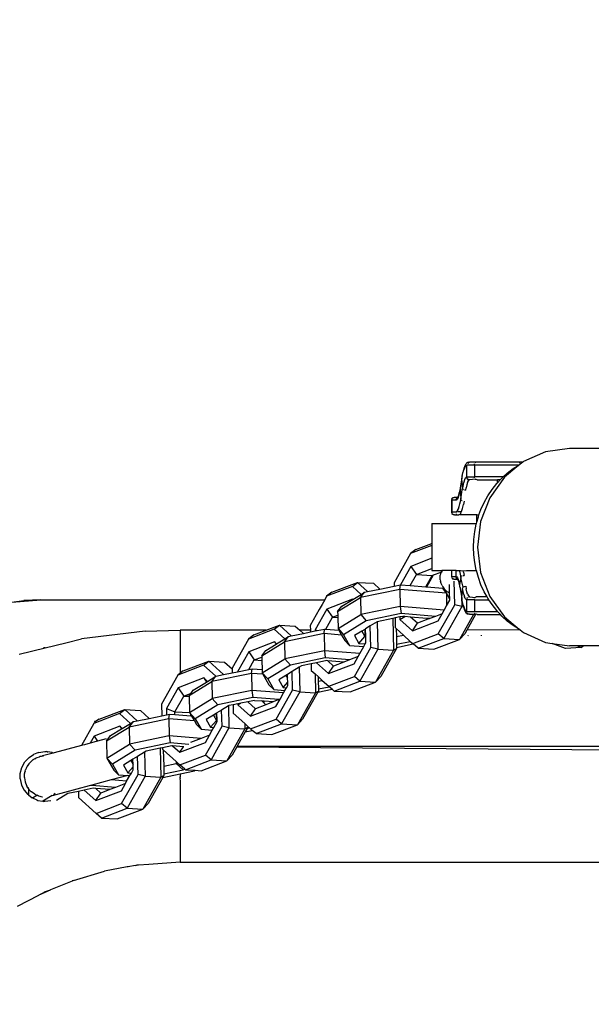
# Model space of a CAD drawing. Units: millimetres. Extents: x -432 to 1152, y 130 to 626.
# Drawn here: x 446 to 455, y 269 to 286 of the extents above; entities that cross this region are included whole.
import ezdxf

# ---------------------------------------------------------------- set-up
doc = ezdxf.new("R2010")
doc.units = ezdxf.units.MM
doc.header["$PDSIZE"] = -1
doc.layers.add('VP-DIM', color=7, linetype='Continuous')
doc.layers.add('VP-EQ', color=7, linetype='Continuous', true_color=0x8a3492)
doc.dimstyles.new('Strefa', dxfattribs={"dimtxt": 14, "dimasz": 20, "dimexe": 20, "dimexo": 50, "dimgap": 20, "dimtad": 0, "dimdec": 0, "dimzin": 0, "dimdsep": 46, "dimtxsty": 'Standard', "dimcen": 0.09, "dimadec": 0, "dimazin": 0, "dimtfac": 1, "dimtdec": 4, "dimtofl": 0, "dimtmove": 0, "dimatfit": 3, "dimfxl": 70, "dimfxlon": 1, "dimtolj": 1, "dimtzin": 0, "dimarcsym": 0})

# ---------------------------------------------------------------- blocks, each defined once
blk = doc.blocks.new('*D182')
at = {"layer": 'Defpoints', "color": 0}
for p in [(859.611, 524.629), (119.611, 253.336), (859.611, 253.336)]:
    blk.add_point(p, dxfattribs=at)
at = {"layer": 'VP-DIM', "color": 0, "lineweight": -2}
for p, q in [((119.611, 454.629), (119.611, 544.629)), ((859.611, 454.629), (859.611, 544.629)), ((139.611, 524.629), (452.111, 524.629)), ((839.611, 524.629), (527.111, 524.629))]:
    blk.add_line(p, q, dxfattribs=at)
at = {"layer": 'VP-DIM', "color": 0}
for points in [[(139.611, 527.962), (139.611, 521.295), (119.611, 524.629)], [(839.611, 521.295), (839.611, 527.962), (859.611, 524.629)]]:
    blk.add_solid(points, dxfattribs=at)
at = {"layer": 'VP-DIM', "color": 0, "insert": (489.611, 524.629), "char_height": 14, "attachment_point": 5}
blk.add_mtext('\\A1;740', dxfattribs=at)
blk = doc.blocks.new('RC0520_')
at = {"color": 0}
for p, q in [((454.497, 278.156), (454.118, 277.988)), ((454.904, 278.214), (454.497, 278.156)), ((472.936, 278.214), (454.904, 278.214)), ((453.112, 277.901), (453.106, 277.885)), ((453.123, 277.906), (453.109, 277.878)), ((453.115, 277.909), (453.112, 277.901)), ((453.115, 277.909), (453.12, 277.923)), ((453.12, 277.923), (453.126, 277.934)), ((453.136, 277.923), (453.123, 277.906)), ((453.126, 277.934), (453.132, 277.944)), ((453.134, 277.947), (453.132, 277.944)), ((453.134, 277.947), (453.14, 277.955)), ((453.136, 277.923), (453.15, 277.929)), ((453.143, 277.958), (453.14, 277.955)), ((453.146, 277.96), (453.143, 277.958)), ((453.149, 277.963), (453.146, 277.96)), ((453.152, 277.966), (453.149, 277.963)), ((453.15, 277.729), (453.15, 277.929)), ((453.28, 277.929), (453.15, 277.929)), ((453.155, 277.968), (453.152, 277.966)), ((453.162, 277.971), (453.155, 277.968)), ((453.157, 277.961), (453.159, 277.965)), ((453.164, 277.97), (453.159, 277.965)), ((453.17, 277.975), (453.162, 277.971)), ((453.18, 277.977), (453.17, 277.975)), ((453.175, 277.959), (453.184, 277.97)), ((453.18, 277.977), (453.186, 277.977)), ((453.188, 277.974), (453.18, 277.977)), ((453.186, 277.977), (453.194, 277.977)), ((453.194, 277.977), (453.188, 277.974)), ((453.2, 277.979), (453.194, 277.977)), ((454.05, 277.979), (453.2, 277.979)), ((453.28, 277.929), (453.281, 277.948)), ((453.28, 277.929), (453.28, 277.729)), ((454.038, 277.929), (453.28, 277.929)), ((453.293, 277.97), (453.291, 277.967)), ((453.293, 277.97), (453.3, 277.974)), ((454.038, 277.929), (453.792, 277.72)), ((453.944, 277.868), (454.038, 277.929)), ((454.038, 277.929), (454.05, 277.936)), ((454.05, 277.979), (454.053, 277.977)), ((454.106, 277.979), (454.05, 277.979)), ((454.05, 277.936), (454.062, 277.943)), ((454.054, 277.97), (454.054, 277.974)), ((454.055, 277.961), (454.055, 277.965)), ((454.106, 277.979), (454.062, 277.943)), ((454.118, 277.988), (454.106, 277.979)), ((453.072, 277.729), (453.068, 277.718)), ((453.072, 277.729), (453.073, 277.751)), ((453.073, 277.751), (453.077, 277.756)), ((453.077, 277.756), (453.078, 277.778)), ((453.078, 277.778), (453.084, 277.789)), ((453.089, 277.827), (453.084, 277.803)), ((453.084, 277.803), (453.093, 277.825)), ((453.084, 277.789), (453.084, 277.803)), ((453.096, 277.839), (453.089, 277.827)), ((453.093, 277.825), (453.096, 277.839)), ((453.1, 277.868), (453.095, 277.848)), ((453.095, 277.848), (453.096, 277.839)), ((453.109, 277.878), (453.096, 277.839)), ((453.106, 277.885), (453.1, 277.868)), ((453.139, 277.724), (453.15, 277.729)), ((453.15, 277.729), (453.28, 277.729)), ((453.15, 277.729), (453.152, 277.709)), ((453.281, 277.709), (453.28, 277.729)), ((453.774, 277.729), (453.28, 277.729)), ((453.749, 277.706), (453.774, 277.729)), ((453.774, 277.729), (453.843, 277.791)), ((453.843, 277.791), (453.944, 277.868)), ((453.067, 277.703), (453.04, 277.543)), ((453.068, 277.718), (453.067, 277.703)), ((453.08, 277.539), (453.067, 277.703)), ((453.091, 277.597), (453.08, 277.539)), ((453.091, 277.597), (453.103, 277.645)), ((453.103, 277.645), (453.115, 277.682)), ((453.115, 277.682), (453.127, 277.709)), ((453.127, 277.709), (453.139, 277.724)), ((453.153, 277.593), (453.141, 277.542)), ((453.152, 277.709), (453.155, 277.699)), ((453.165, 277.632), (453.153, 277.593)), ((453.159, 277.692), (453.155, 277.699)), ((453.159, 277.692), (453.164, 277.688)), ((453.164, 277.688), (453.17, 277.684)), ((453.165, 277.632), (453.178, 277.66)), ((453.17, 277.684), (453.18, 277.681)), ((453.178, 277.66), (453.19, 277.675)), ((453.186, 277.68), (453.18, 277.681)), ((453.19, 277.675), (453.186, 277.68)), ((453.2, 277.679), (453.19, 277.675)), ((453.294, 277.687), (453.2, 277.679)), ((453.286, 277.696), (453.289, 277.692)), ((453.294, 277.687), (453.3, 277.684)), ((453.309, 277.681), (453.3, 277.684)), ((453.329, 277.679), (453.309, 277.681)), ((453.329, 277.679), (453.673, 277.679)), ((453.792, 277.72), (453.542, 277.371)), ((453.582, 277.512), (453.662, 277.612)), ((453.662, 277.612), (453.673, 277.625)), ((453.673, 277.625), (453.673, 277.679)), ((453.673, 277.625), (453.723, 277.679)), ((453.723, 277.679), (453.673, 277.679)), ((453.723, 277.679), (453.749, 277.706)), ((453.005, 277.399), (453.002, 277.391)), ((453.015, 277.413), (453.004, 277.379)), ((453.007, 277.405), (453.005, 277.399)), ((453.012, 277.421), (453.007, 277.405)), ((453.018, 277.439), (453.012, 277.421)), ((453.012, 277.421), (453.021, 277.439)), ((453.015, 277.413), (453.012, 277.421)), ((453.022, 277.459), (453.018, 277.439)), ((453.021, 277.439), (453.022, 277.459)), ((453.026, 277.461), (453.022, 277.459)), ((453.027, 277.481), (453.026, 277.461)), ((453.032, 277.505), (453.027, 277.481)), ((453.037, 277.519), (453.032, 277.505)), ((453.04, 277.543), (453.037, 277.534)), ((453.037, 277.534), (453.037, 277.519)), ((453.037, 277.519), (453.05, 277.355)), ((453.05, 277.355), (453.08, 277.539)), ((453.083, 277.523), (453.08, 277.539)), ((453.088, 277.514), (453.083, 277.523)), ((453.092, 277.509), (453.088, 277.514)), ((453.092, 277.509), (453.094, 277.507)), ((453.133, 277.498), (453.113, 277.499)), ((453.133, 277.498), (453.141, 277.542)), ((453.447, 277.29), (453.51, 277.404)), ((453.51, 277.404), (453.582, 277.512)), ((452.894, 277.342), (452.896, 277.353)), ((452.894, 277.342), (452.894, 277.329)), ((452.897, 277.329), (452.894, 277.329)), ((452.894, 277.329), (452.894, 277.129)), ((452.896, 277.353), (452.899, 277.361)), ((452.897, 277.129), (452.897, 277.329)), ((452.967, 277.329), (452.897, 277.329)), ((452.899, 277.361), (452.902, 277.365)), ((452.902, 277.365), (452.904, 277.368)), ((452.903, 277.359), (452.904, 277.361)), ((452.904, 277.368), (452.907, 277.37)), ((452.907, 277.37), (452.911, 277.372)), ((452.911, 277.372), (452.919, 277.376)), ((452.917, 277.374), (452.911, 277.37)), ((452.919, 277.376), (452.927, 277.377)), ((452.927, 277.377), (452.93, 277.378)), ((452.927, 277.377), (452.934, 277.377)), ((452.93, 277.378), (452.934, 277.377)), ((452.934, 277.377), (452.943, 277.379)), ((452.943, 277.379), (452.997, 277.379)), ((452.967, 277.329), (452.969, 277.348)), ((452.978, 277.333), (452.967, 277.329)), ((452.969, 277.348), (452.972, 277.359)), ((452.976, 277.365), (452.972, 277.359)), ((452.976, 277.365), (452.98, 277.37)), ((452.99, 277.348), (452.978, 277.333)), ((452.98, 277.37), (452.987, 277.374)), ((452.992, 277.374), (452.987, 277.374)), ((452.992, 277.374), (452.989, 277.372)), ((453.003, 277.375), (452.99, 277.348)), ((452.997, 277.379), (452.992, 277.374)), ((452.995, 277.376), (452.992, 277.374)), ((452.995, 277.376), (452.997, 277.381)), ((452.997, 277.379), (453, 277.388)), ((452.997, 277.381), (452.997, 277.379)), ((453.004, 277.379), (452.997, 277.379)), ((452.999, 277.379), (453.004, 277.379)), ((453, 277.388), (453.002, 277.391)), ((453.004, 277.379), (453.003, 277.375)), ((453.021, 277.219), (453.034, 277.269)), ((453.034, 277.269), (453.046, 277.329)), ((453.046, 277.329), (453.05, 277.355)), ((453.053, 277.339), (453.05, 277.355)), ((453.061, 277.326), (453.057, 277.33)), ((453.07, 277.319), (453.066, 277.321)), ((453.078, 277.19), (453.093, 277.257)), ((453.103, 277.314), (453.093, 277.257)), ((453.542, 277.371), (453.385, 276.965)), ((453.393, 277.172), (453.447, 277.29)), ((452.894, 277.129), (452.897, 277.129)), ((452.894, 277.115), (452.894, 277.129)), ((452.899, 277.115), (452.894, 277.115)), ((452.896, 277.105), (452.899, 277.109)), ((452.899, 277.096), (452.896, 277.105)), ((452.897, 277.129), (452.967, 277.129)), ((452.899, 277.115), (452.897, 277.129)), ((452.899, 277.109), (452.899, 277.115)), ((452.902, 277.093), (452.899, 277.096)), ((452.904, 277.09), (452.902, 277.093)), ((452.907, 277.087), (452.904, 277.09)), ((452.907, 277.092), (452.911, 277.088)), ((452.911, 277.085), (452.907, 277.087)), ((452.915, 277.085), (452.911, 277.088)), ((452.915, 277.085), (452.911, 277.085)), ((452.919, 277.081), (452.915, 277.085)), ((452.927, 277.081), (452.919, 277.081)), ((452.934, 277.08), (452.927, 277.081)), ((452.93, 277.079), (452.927, 277.081)), ((452.934, 277.08), (452.93, 277.079)), ((452.943, 277.079), (452.934, 277.08)), ((452.943, 277.079), (452.998, 277.079)), ((452.973, 277.131), (452.967, 277.129)), ((452.976, 277.092), (452.972, 277.099)), ((452.973, 277.131), (452.978, 277.129)), ((452.976, 277.092), (452.978, 277.09)), ((452.978, 277.129), (452.981, 277.134)), ((452.978, 277.129), (452.983, 277.129)), ((452.994, 277.151), (452.981, 277.134)), ((452.992, 277.129), (452.988, 277.129)), ((452.994, 277.151), (453.008, 277.18)), ((452.998, 277.079), (453.003, 277.08)), ((453.018, 277.129), (453.001, 277.129)), ((453.003, 277.08), (453.017, 277.079)), ((453.008, 277.18), (453.021, 277.219)), ((453.029, 277.083), (453.017, 277.079)), ((453.044, 277.129), (453.023, 277.129)), ((453.029, 277.083), (453.046, 277.103)), ((453.029, 277.083), (453.037, 277.079)), ((453.321, 277.079), (453.037, 277.079)), ((453.046, 277.103), (453.057, 277.129)), ((453.057, 277.129), (453.054, 277.129)), ((453.062, 277.139), (453.057, 277.129)), ((453.062, 277.139), (453.078, 277.19)), ((453.321, 276.953), (453.321, 277.079)), ((453.321, 277.079), (453.359, 277.079)), ((453.348, 277.048), (453.359, 277.079)), ((453.359, 277.079), (453.393, 277.172)), ((452.551, 276.929), (452.551, 276.591)), ((452.551, 276.929), (453.315, 276.929)), ((453.287, 276.792), (453.313, 276.922)), ((453.313, 276.922), (453.315, 276.929)), ((453.315, 276.929), (453.321, 276.953)), ((453.321, 276.953), (453.348, 277.048)), ((453.385, 276.965), (453.331, 276.529)), ((453.272, 276.661), (453.287, 276.792)), ((452.551, 276.556), (452.19, 276.417)), ((452.279, 276.486), (452.551, 276.591)), ((452.551, 276.591), (452.556, 276.593)), ((452.551, 276.591), (452.551, 276.556)), ((452.556, 276.558), (452.551, 276.556)), ((452.551, 276.556), (452.551, 276.337)), ((453.267, 276.529), (453.272, 276.661)), ((452.19, 276.417), (451.91, 275.921)), ((452.279, 276.486), (452.19, 276.417)), ((453.272, 276.397), (453.267, 276.529)), ((453.287, 276.265), (453.272, 276.397)), ((453.331, 276.529), (453.385, 276.093)), ((452.551, 276.337), (452.195, 276.2)), ((452.556, 276.339), (452.551, 276.337)), ((452.551, 276.337), (452.551, 276.161)), ((453.313, 276.136), (453.287, 276.265)), ((452.195, 276.2), (452.017, 275.885)), ((452.182, 275.871), (452.289, 276.06)), ((452.195, 276.2), (452.289, 276.06)), ((452.289, 276.06), (452.551, 276.161)), ((452.289, 276.06), (452.56, 276.044)), ((452.467, 275.848), (452.583, 276.053)), ((452.551, 276.161), (452.556, 276.163)), ((452.551, 276.161), (452.551, 276.129)), ((452.551, 276.129), (452.722, 276.129)), ((452.56, 276.044), (452.583, 276.053)), ((452.583, 276.053), (452.71, 276.102)), ((452.693, 276.009), (452.697, 276.051)), ((452.702, 276.07), (452.697, 276.051)), ((452.71, 276.102), (452.702, 276.07)), ((452.713, 276.11), (452.71, 276.102)), ((452.71, 276.102), (452.718, 276.104)), ((452.713, 276.11), (452.722, 276.129)), ((452.894, 276.129), (452.722, 276.129)), ((452.733, 276.11), (452.743, 276.114)), ((452.894, 276.029), (452.894, 276.129)), ((452.894, 276.129), (452.897, 276.129)), ((452.897, 276.029), (452.897, 276.129)), ((452.967, 276.129), (452.897, 276.129)), ((452.967, 276.029), (452.967, 276.129)), ((452.967, 276.129), (453.023, 276.129)), ((453.023, 276.129), (453.041, 276.129)), ((453.023, 276.129), (453.026, 276.12)), ((453.026, 276.12), (453.038, 276.066)), ((453.038, 276.066), (453.05, 276.003)), ((453.041, 276.129), (453.087, 276.125)), ((453.087, 276.125), (453.086, 276.129)), ((453.087, 276.125), (453.148, 276.129)), ((453.093, 276.101), (453.087, 276.125)), ((453.093, 276.101), (453.103, 276.044)), ((453.148, 276.129), (453.315, 276.129)), ((453.315, 276.129), (453.313, 276.136)), ((453.348, 276.009), (453.315, 276.129)), ((453.385, 276.093), (453.542, 275.686)), ((450.845, 275.757), (451.283, 275.926)), ((451.195, 275.857), (451.283, 275.926)), ((451.283, 275.926), (451.554, 275.91)), ((451.283, 275.926), (451.456, 275.768)), ((451.554, 275.91), (451.663, 275.811)), ((451.91, 275.921), (451.912, 275.863)), ((451.912, 275.863), (452.017, 275.885)), ((452.009, 275.806), (452.017, 275.885)), ((452.017, 275.885), (452.182, 275.871)), ((452.45, 275.849), (452.56, 276.044)), ((452.697, 275.967), (452.693, 276.009)), ((452.697, 275.967), (452.7, 275.948)), ((452.711, 275.907), (452.7, 275.948)), ((452.729, 275.87), (452.711, 275.907)), ((452.857, 275.741), (452.854, 275.891)), ((452.894, 276.029), (452.897, 276.029)), ((452.894, 276.015), (452.894, 276.029)), ((452.894, 276.015), (452.899, 276.009)), ((452.899, 276.009), (452.896, 276.005)), ((452.896, 276.005), (452.899, 275.996)), ((452.897, 276.029), (452.967, 276.029)), ((452.899, 276.009), (452.897, 276.029)), ((452.899, 275.996), (452.902, 275.993)), ((452.902, 275.993), (452.904, 275.99)), ((452.904, 275.99), (452.907, 275.987)), ((452.907, 275.992), (452.911, 275.988)), ((452.907, 275.987), (452.911, 275.985)), ((452.915, 275.985), (452.911, 275.988)), ((452.911, 275.985), (452.915, 275.985)), ((452.915, 275.985), (452.919, 275.981)), ((452.93, 275.979), (452.919, 275.981)), ((452.93, 275.979), (452.943, 275.979)), ((452.944, 275.545), (452.935, 275.946)), ((452.943, 275.979), (452.968, 275.979)), ((452.967, 276.029), (452.98, 276.023)), ((452.968, 275.979), (452.996, 275.977)), ((452.972, 275.999), (452.969, 276.009)), ((452.976, 275.992), (452.972, 275.999)), ((452.976, 275.992), (452.978, 275.99)), ((452.98, 276.023), (452.992, 276.006)), ((452.991, 275.983), (452.988, 275.986)), ((452.995, 275.982), (452.991, 275.983)), ((452.992, 276.006), (453.004, 275.978)), ((452.995, 275.982), (452.996, 275.977)), ((453.001, 275.979), (452.996, 275.977)), ((452.998, 275.973), (452.996, 275.977)), ((453.004, 275.978), (452.997, 275.981)), ((452.997, 275.981), (453.001, 275.979)), ((453.002, 275.967), (452.998, 275.973)), ((453.004, 275.962), (453.002, 275.967)), ((453.004, 275.978), (453.016, 275.939)), ((453.005, 275.958), (453.004, 275.962)), ((453.007, 275.954), (453.005, 275.958)), ((453.007, 275.954), (453.009, 275.948)), ((453.009, 275.948), (453.016, 275.939)), ((453.017, 275.934), (453.014, 275.931)), ((453.014, 275.931), (453.02, 275.923)), ((453.017, 275.934), (453.016, 275.939)), ((453.02, 275.923), (453.017, 275.934)), ((453.02, 275.923), (453.019, 275.913)), ((453.019, 275.913), (453.024, 275.892)), ((453.022, 275.912), (453.02, 275.923)), ((453.024, 275.892), (453.022, 275.912)), ((453.028, 275.889), (453.024, 275.892)), ((453.05, 276.003), (453.028, 275.889)), ((453.029, 275.87), (453.028, 275.889)), ((453.05, 276.003), (453.053, 276.018)), ((453.088, 275.843), (453.05, 276.003)), ((453.059, 276.029), (453.062, 276.032)), ((453.066, 276.036), (453.062, 276.032)), ((453.083, 276.042), (453.103, 276.044)), ((453.393, 275.886), (453.348, 276.009)), ((453.447, 275.767), (453.393, 275.886)), ((451.195, 275.857), (450.756, 275.688)), ((450.845, 275.757), (450.756, 275.688)), ((451.343, 275.721), (451.195, 275.857)), ((451.204, 275.636), (451.343, 275.721)), ((452.009, 275.806), (451.332, 275.666)), ((451.332, 275.666), (451.401, 275.757)), ((451.343, 275.721), (451.401, 275.757)), ((451.401, 275.757), (451.456, 275.768)), ((451.456, 275.768), (451.663, 275.811)), ((451.663, 275.811), (451.912, 275.863)), ((452.801, 275.741), (452.009, 275.806)), ((452.009, 275.806), (452.014, 275.515)), ((452.182, 275.871), (452.45, 275.849)), ((452.45, 275.849), (452.467, 275.848)), ((452.467, 275.848), (452.739, 275.826)), ((452.729, 275.87), (452.739, 275.851)), ((452.739, 275.851), (452.764, 275.818)), ((452.801, 275.741), (452.739, 275.826)), ((452.764, 275.818), (452.779, 275.801)), ((452.809, 275.773), (452.779, 275.801)), ((452.86, 275.637), (452.801, 275.741)), ((452.801, 275.741), (452.805, 275.525)), ((452.809, 275.773), (452.83, 275.757)), ((452.857, 275.741), (452.83, 275.757)), ((452.86, 275.637), (452.857, 275.741)), ((453.032, 275.865), (453.029, 275.87)), ((453.032, 275.855), (453.032, 275.865)), ((453.033, 275.845), (453.032, 275.855)), ((453.033, 275.845), (453.037, 275.839)), ((453.037, 275.839), (453.037, 275.823)), ((453.037, 275.823), (453.04, 275.814)), ((453.04, 275.814), (453.06, 275.688)), ((453.067, 275.655), (453.08, 275.819)), ((453.08, 275.819), (453.083, 275.834)), ((453.09, 275.768), (453.08, 275.819)), ((453.083, 275.834), (453.088, 275.843)), ((453.088, 275.843), (453.092, 275.848)), ((453.101, 275.719), (453.09, 275.768)), ((453.092, 275.848), (453.097, 275.852)), ((453.097, 275.852), (453.103, 275.855)), ((453.101, 275.719), (453.113, 275.68)), ((453.103, 275.855), (453.113, 275.858)), ((453.113, 275.858), (453.133, 275.86)), ((453.133, 275.86), (453.141, 275.816)), ((453.153, 275.765), (453.141, 275.816)), ((453.165, 275.725), (453.153, 275.765)), ((453.165, 275.725), (453.178, 275.697)), ((453.496, 275.679), (453.447, 275.767)), ((445.376, 275.588), (445.87, 275.629)), ((445.376, 275.588), (445.579, 275.615)), ((445.87, 275.629), (445.579, 275.615)), ((445.87, 275.629), (450.723, 275.629)), ((450.679, 275.55), (450.629, 275.462)), ((450.723, 275.629), (450.679, 275.55)), ((450.756, 275.688), (450.723, 275.629)), ((451.199, 275.64), (450.761, 275.471)), ((450.944, 275.427), (451.332, 275.666)), ((451.013, 275.519), (451.204, 275.636)), ((451.204, 275.636), (451.199, 275.64)), ((451.332, 275.666), (451.338, 275.375)), ((452.664, 275.05), (452.944, 275.545)), ((452.805, 275.525), (452.86, 275.622)), ((452.86, 275.622), (452.86, 275.637)), ((453.064, 275.513), (452.944, 275.545)), ((453.06, 275.688), (453.064, 275.513)), ((453.06, 275.688), (453.067, 275.655)), ((453.067, 275.655), (453.068, 275.639)), ((453.072, 275.628), (453.068, 275.639)), ((453.073, 275.606), (453.072, 275.628)), ((453.079, 275.591), (453.073, 275.606)), ((453.079, 275.579), (453.079, 275.591)), ((453.082, 275.576), (453.079, 275.579)), ((453.084, 275.554), (453.082, 275.576)), ((453.091, 275.537), (453.084, 275.554)), ((453.125, 275.651), (453.113, 275.68)), ((453.138, 275.634), (453.125, 275.651)), ((453.138, 275.634), (453.15, 275.629)), ((453.15, 275.429), (453.15, 275.629)), ((453.28, 275.629), (453.15, 275.629)), ((453.155, 275.659), (453.152, 275.648)), ((453.155, 275.659), (453.159, 275.665)), ((453.164, 275.67), (453.159, 275.665)), ((453.178, 275.697), (453.19, 275.682)), ((453.18, 275.677), (453.186, 275.677)), ((453.186, 275.677), (453.19, 275.682)), ((453.2, 275.679), (453.19, 275.682)), ((453.2, 275.679), (453.293, 275.67)), ((453.28, 275.629), (453.281, 275.648)), ((453.28, 275.629), (453.28, 275.429)), ((453.28, 275.629), (453.527, 275.629)), ((453.293, 275.67), (453.291, 275.667)), ((453.293, 275.67), (453.3, 275.674)), ((453.3, 275.674), (453.309, 275.677)), ((453.329, 275.679), (453.309, 275.677)), ((453.496, 275.679), (453.329, 275.679)), ((453.51, 275.654), (453.496, 275.679)), ((453.527, 275.629), (453.51, 275.654)), ((453.582, 275.546), (453.527, 275.629)), ((453.542, 275.686), (453.792, 275.337)), ((453.662, 275.445), (453.582, 275.546)), ((450.629, 275.462), (450.476, 275.192)), ((450.761, 275.471), (450.56, 275.115)), ((450.761, 275.471), (450.855, 275.331)), ((450.944, 275.427), (451.013, 275.519)), ((450.944, 275.427), (450.946, 275.366)), ((450.95, 275.137), (451.338, 275.375)), ((452.014, 275.515), (451.338, 275.375)), ((451.338, 275.375), (451.433, 275.27)), ((452.03, 275.394), (451.433, 275.27)), ((452.765, 275.454), (452.014, 275.515)), ((452.014, 275.515), (452.03, 275.394)), ((452.616, 275.346), (452.03, 275.394)), ((452.728, 275.389), (452.616, 275.346)), ((452.659, 275.267), (452.728, 275.389)), ((452.728, 275.389), (452.765, 275.454)), ((453.064, 275.513), (452.756, 274.969)), ((452.765, 275.454), (452.805, 275.525)), ((453.267, 275.379), (453.027, 274.953)), ((453.064, 275.513), (453.095, 275.509)), ((453.091, 275.537), (453.089, 275.531)), ((453.089, 275.531), (453.095, 275.509)), ((453.091, 275.537), (453.099, 275.511)), ((453.095, 275.509), (453.099, 275.511)), ((453.095, 275.509), (453.1, 275.49)), ((453.099, 275.511), (453.104, 275.494)), ((453.1, 275.49), (453.106, 275.472)), ((453.104, 275.494), (453.117, 275.461)), ((453.106, 275.472), (453.112, 275.456)), ((453.115, 275.448), (453.112, 275.456)), ((453.121, 275.435), (453.115, 275.448)), ((453.117, 275.461), (453.131, 275.44)), ((453.126, 275.423), (453.121, 275.435)), ((453.132, 275.414), (453.126, 275.423)), ((453.131, 275.44), (453.145, 275.43)), ((453.135, 275.41), (453.132, 275.414)), ((453.141, 275.403), (453.135, 275.41)), ((453.143, 275.4), (453.141, 275.403)), ((453.146, 275.397), (453.143, 275.4)), ((453.145, 275.43), (453.15, 275.429)), ((453.146, 275.397), (453.149, 275.394)), ((453.152, 275.392), (453.149, 275.394)), ((453.15, 275.429), (453.28, 275.429)), ((453.15, 275.429), (453.152, 275.409)), ((453.302, 275.379), (453.151, 275.111)), ((453.156, 275.389), (453.152, 275.392)), ((453.155, 275.399), (453.159, 275.392)), ((453.156, 275.389), (453.162, 275.386)), ((453.168, 275.385), (453.162, 275.386)), ((453.17, 275.384), (453.168, 275.385)), ((453.18, 275.381), (453.17, 275.384)), ((453.18, 275.392), (453.187, 275.384)), ((453.187, 275.384), (453.18, 275.381)), ((453.194, 275.381), (453.187, 275.384)), ((453.2, 275.379), (453.194, 275.381)), ((453.267, 275.379), (453.2, 275.379)), ((453.302, 275.379), (453.267, 275.379)), ((453.28, 275.429), (453.677, 275.429)), ((453.289, 275.392), (453.285, 275.399)), ((453.294, 275.387), (453.3, 275.384)), ((453.309, 275.381), (453.302, 275.379)), ((453.329, 275.379), (453.309, 275.381)), ((453.329, 275.379), (453.724, 275.379)), ((453.677, 275.429), (453.662, 275.445)), ((453.724, 275.379), (453.677, 275.429)), ((453.749, 275.352), (453.724, 275.379)), ((450.74, 275.128), (450.855, 275.331)), ((450.855, 275.331), (450.946, 275.366)), ((450.855, 275.331), (450.946, 275.325)), ((450.946, 275.366), (450.946, 275.325)), ((450.946, 275.325), (450.95, 275.137)), ((451.433, 275.27), (451.046, 275.032)), ((451.619, 275.254), (451.502, 275.182)), ((451.888, 275.31), (451.619, 275.254)), ((451.619, 275.254), (451.629, 274.784)), ((451.924, 275.318), (451.888, 275.31)), ((451.888, 275.31), (451.901, 274.768)), ((452.006, 275.335), (451.924, 275.318)), ((451.924, 275.318), (451.928, 275.153)), ((452.057, 275.345), (452.006, 275.335)), ((452.006, 275.335), (452.007, 275.293)), ((452.007, 275.293), (452.091, 275.342)), ((452.007, 275.293), (452.221, 275.098)), ((452.091, 275.342), (452.057, 275.345)), ((452.191, 275.334), (452.091, 275.342)), ((452.308, 275.227), (452.191, 275.334)), ((452.469, 275.312), (452.191, 275.334)), ((452.221, 275.098), (452.659, 275.267)), ((452.221, 275.098), (452.308, 275.227)), ((452.486, 275.296), (452.308, 275.227)), ((452.486, 275.296), (452.469, 275.312)), ((452.504, 275.309), (452.469, 275.312)), ((452.506, 275.304), (452.486, 275.296)), ((452.506, 275.304), (452.504, 275.309)), ((452.517, 275.308), (452.504, 275.309)), ((452.517, 275.308), (452.506, 275.304)), ((452.616, 275.346), (452.517, 275.308)), ((453.843, 275.266), (453.749, 275.352)), ((453.792, 275.337), (454.05, 275.122)), ((453.944, 275.189), (453.843, 275.266)), ((447.656, 275.092), (446.568, 274.96)), ((447.656, 275.092), (448.254, 275.111)), ((448.254, 275.111), (448.254, 275.033)), ((448.626, 275.111), (448.254, 275.111)), ((449.723, 275.111), (448.626, 275.111)), ((449.86, 275.128), (449.421, 274.959)), ((449.51, 275.028), (449.723, 275.111)), ((449.723, 275.111), (449.948, 275.198)), ((449.86, 275.128), (449.948, 275.198)), ((450.04, 274.963), (449.86, 275.128)), ((449.948, 275.198), (450.219, 275.181)), ((449.948, 275.198), (450.152, 275.012)), ((450.712, 275.051), (450.035, 274.91)), ((450.152, 275.012), (450.358, 275.054)), ((450.219, 275.181), (450.297, 275.111)), ((450.478, 275.111), (450.297, 275.111)), ((450.297, 275.111), (450.358, 275.054)), ((450.358, 275.054), (450.479, 275.079)), ((450.476, 275.192), (450.478, 275.111)), ((450.478, 275.111), (450.479, 275.079)), ((450.479, 275.079), (450.561, 275.096)), ((450.56, 275.115), (450.561, 275.096)), ((450.56, 275.115), (450.593, 275.103)), ((450.561, 275.096), (450.593, 275.103)), ((450.593, 275.103), (450.721, 275.129)), ((450.712, 275.051), (450.721, 275.129)), ((451.012, 275.026), (450.712, 275.051)), ((450.712, 275.051), (450.718, 274.76)), ((450.721, 275.129), (450.74, 275.128)), ((450.74, 275.128), (450.965, 275.109)), ((450.95, 275.137), (451.046, 275.032)), ((450.95, 275.137), (450.965, 275.109)), ((450.965, 275.109), (451.012, 275.026)), ((451.357, 275.093), (451.233, 275.017)), ((451.406, 275.123), (451.357, 275.093)), ((451.357, 275.093), (451.408, 275.003)), ((451.42, 275.132), (451.406, 275.123)), ((451.406, 275.123), (451.408, 275.003)), ((451.502, 275.182), (451.42, 275.132)), ((451.423, 275.001), (451.42, 275.132)), ((451.51, 274.816), (451.502, 275.182)), ((451.928, 275.153), (451.944, 275.138)), ((451.944, 275.138), (452.067, 275.026)), ((451.944, 275.138), (451.947, 275.001)), ((452.226, 274.881), (452.664, 275.05)), ((452.756, 274.969), (452.664, 275.05)), ((453.027, 274.953), (453.115, 275.048)), ((453.151, 275.111), (453.115, 275.048)), ((454.062, 275.115), (453.151, 275.111)), ((454.05, 275.122), (453.944, 275.189)), ((454.062, 275.115), (454.05, 275.122)), ((454.062, 275.115), (454.118, 275.07)), ((454.118, 275.07), (454.497, 274.901)), ((445.947, 274.81), (446.298, 274.895)), ((446.298, 274.895), (446.568, 274.96)), ((448.254, 275.033), (448.254, 274.638)), ((449.421, 274.959), (449.141, 274.463)), ((449.51, 275.028), (449.421, 274.959)), ((449.865, 274.911), (449.426, 274.742)), ((449.648, 274.672), (450.035, 274.91)), ((449.716, 274.763), (449.891, 274.871)), ((449.901, 274.877), (449.865, 274.911)), ((449.865, 274.911), (449.891, 274.871)), ((449.891, 274.871), (449.901, 274.877)), ((449.901, 274.877), (450.04, 274.963)), ((450.035, 274.91), (450.104, 275.002)), ((450.035, 274.91), (450.041, 274.62)), ((450.04, 274.963), (450.104, 275.002)), ((450.104, 275.002), (450.152, 275.012)), ((451.012, 275.026), (451.065, 274.932)), ((451.046, 275.032), (451.147, 274.851)), ((451.065, 274.932), (451.147, 274.851)), ((451.233, 275.017), (451.307, 274.884)), ((451.307, 274.884), (451.408, 275.003)), ((451.307, 274.884), (451.416, 274.876)), ((451.391, 274.831), (451.416, 274.876)), ((451.408, 275.003), (451.423, 275.001)), ((451.416, 274.876), (451.426, 274.893)), ((451.426, 274.893), (451.423, 275.001)), ((451.947, 275.001), (452.067, 275.026)), ((451.947, 275.001), (451.951, 274.87)), ((451.951, 274.87), (452.185, 274.918)), ((451.952, 274.816), (452.233, 274.874)), ((452.067, 275.026), (452.185, 274.918)), ((452.185, 274.918), (452.226, 274.881)), ((452.233, 274.874), (452.226, 274.881)), ((452.318, 274.8), (452.233, 274.874)), ((452.318, 274.8), (452.756, 274.969)), ((452.589, 274.784), (453.027, 274.953)), ((452.756, 274.969), (453.027, 274.953)), ((453.175, 275.014), (453.177, 275.022)), ((453.398, 275.023), (453.397, 275.014)), ((454.497, 274.901), (454.611, 274.885)), ((454.835, 274.799), (454.611, 274.885)), ((454.611, 274.885), (454.904, 274.844)), ((445.502, 274.703), (445.947, 274.81)), ((445.947, 274.81), (445.919, 274.808)), ((449.426, 274.742), (449.233, 274.4)), ((449.426, 274.742), (449.52, 274.602)), ((449.648, 274.672), (449.716, 274.763)), ((450.718, 274.76), (450.041, 274.62)), ((451.322, 274.71), (450.718, 274.76)), ((450.718, 274.76), (450.733, 274.638)), ((451.147, 274.851), (451.391, 274.831)), ((451.23, 274.321), (451.51, 274.816)), ((451.294, 274.66), (451.322, 274.71)), ((451.322, 274.71), (451.391, 274.831)), ((451.629, 274.784), (451.322, 274.241)), ((451.629, 274.784), (451.51, 274.816)), ((451.901, 274.768), (451.593, 274.224)), ((451.629, 274.784), (451.901, 274.768)), ((451.952, 274.798), (451.681, 274.319)), ((451.901, 274.768), (451.952, 274.798)), ((451.951, 274.87), (451.952, 274.816)), ((451.952, 274.816), (451.952, 274.798)), ((452.318, 274.8), (452.589, 274.784)), ((455.106, 274.815), (454.835, 274.799)), ((455.03, 274.844), (454.904, 274.844)), ((455.106, 274.815), (455.03, 274.844)), ((455.139, 274.844), (455.03, 274.844)), ((455.106, 274.815), (455.139, 274.844)), ((455.418, 274.844), (455.139, 274.844)), ((448.254, 274.638), (448.254, 274.375)), ((448.303, 274.413), (448.741, 274.582)), ((448.653, 274.513), (448.741, 274.582)), ((448.741, 274.582), (449.012, 274.566)), ((448.741, 274.582), (448.994, 274.351)), ((449.012, 274.566), (449.142, 274.448)), ((449.429, 274.441), (449.52, 274.602)), ((449.52, 274.602), (449.648, 274.651)), ((449.52, 274.602), (449.649, 274.594)), ((449.648, 274.672), (449.648, 274.651)), ((449.648, 274.651), (449.649, 274.594)), ((449.649, 274.594), (449.652, 274.438)), ((449.653, 274.381), (450.041, 274.62)), ((450.041, 274.62), (450.137, 274.515)), ((450.733, 274.638), (450.137, 274.515)), ((450.491, 274.534), (450.324, 274.5)), ((450.585, 274.554), (450.491, 274.534)), ((450.491, 274.534), (450.494, 274.424)), ((450.761, 274.59), (450.585, 274.554)), ((450.585, 274.554), (450.787, 274.369)), ((451.149, 274.604), (450.733, 274.638)), ((450.775, 274.589), (450.761, 274.59)), ((450.874, 274.498), (450.775, 274.589)), ((451.051, 274.566), (450.775, 274.589)), ((450.787, 274.369), (451.225, 274.538)), ((451.051, 274.566), (450.874, 274.498)), ((451.149, 274.604), (451.051, 274.566)), ((451.294, 274.66), (451.149, 274.604)), ((451.225, 274.538), (451.294, 274.66)), ((448.653, 274.513), (448.214, 274.343)), ((448.254, 274.375), (448.214, 274.343)), ((448.303, 274.413), (448.254, 274.375)), ((448.861, 274.322), (448.653, 274.513)), ((449.473, 274.373), (448.796, 274.233)), ((448.994, 274.351), (449.143, 274.382)), ((449.141, 274.463), (449.142, 274.448)), ((449.142, 274.448), (449.143, 274.382)), ((449.143, 274.382), (449.233, 274.4)), ((449.233, 274.4), (449.429, 274.441)), ((449.429, 274.441), (449.481, 274.452)), ((449.473, 274.373), (449.481, 274.452)), ((449.667, 274.357), (449.473, 274.373)), ((449.473, 274.373), (449.479, 274.082)), ((449.481, 274.452), (449.652, 274.438)), ((449.652, 274.438), (449.653, 274.381)), ((449.653, 274.381), (449.749, 274.277)), ((449.653, 274.381), (449.667, 274.357)), ((450.137, 274.515), (449.749, 274.277)), ((450.168, 274.404), (450.087, 274.354)), ((450.285, 274.476), (450.168, 274.404)), ((450.175, 274.087), (450.168, 274.404)), ((450.324, 274.5), (450.285, 274.476)), ((450.285, 274.476), (450.295, 274.056)), ((450.494, 274.424), (450.558, 274.365)), ((450.787, 274.369), (450.874, 274.498)), ((448.214, 274.343), (447.934, 273.848)), ((448.657, 274.296), (448.219, 274.126)), ((448.409, 273.995), (448.796, 274.233)), ((448.477, 274.086), (448.704, 274.225)), ((448.722, 274.236), (448.657, 274.296)), ((448.657, 274.296), (448.704, 274.225)), ((448.704, 274.225), (448.722, 274.236)), ((448.722, 274.236), (448.861, 274.322)), ((448.796, 274.233), (448.861, 274.322)), ((448.796, 274.233), (448.802, 273.942)), ((448.861, 274.322), (448.865, 274.324)), ((448.865, 274.324), (448.994, 274.351)), ((449.667, 274.357), (449.769, 274.176)), ((449.749, 274.277), (449.851, 274.096)), ((450.06, 274.338), (449.936, 274.261)), ((449.936, 274.261), (450.011, 274.129)), ((450.011, 274.129), (450.09, 274.222)), ((450.087, 274.354), (450.06, 274.338)), ((450.06, 274.338), (450.088, 274.289)), ((450.088, 274.289), (450.087, 274.354)), ((450.09, 274.222), (450.088, 274.289)), ((450.091, 274.164), (450.09, 274.222)), ((450.558, 274.365), (450.566, 274.039)), ((450.558, 274.365), (450.612, 274.317)), ((450.612, 274.317), (450.613, 274.238)), ((450.612, 274.317), (450.682, 274.253)), ((450.613, 274.238), (450.682, 274.253)), ((450.613, 274.238), (450.616, 274.107)), ((450.682, 274.253), (450.792, 274.152)), ((450.792, 274.152), (451.23, 274.321)), ((450.884, 274.071), (451.322, 274.241)), ((451.155, 274.055), (451.593, 274.224)), ((451.322, 274.241), (451.23, 274.321)), ((451.322, 274.241), (451.593, 274.224)), ((451.593, 274.224), (451.681, 274.319)), ((448.219, 274.126), (448.018, 273.771)), ((448.219, 274.126), (448.313, 273.986)), ((448.313, 273.986), (448.439, 274.035)), ((448.409, 273.995), (448.439, 274.035)), ((448.439, 274.035), (448.477, 274.086)), ((449.479, 274.082), (448.802, 273.942)), ((450.019, 274.038), (449.479, 274.082)), ((449.479, 274.082), (449.494, 273.961)), ((449.769, 274.176), (449.851, 274.096)), ((449.851, 274.096), (450.043, 274.08)), ((449.895, 273.592), (450.175, 274.087)), ((449.959, 273.931), (450.019, 274.038)), ((450.295, 274.056), (449.987, 273.512)), ((450.011, 274.129), (450.068, 274.124)), ((450.019, 274.038), (450.043, 274.08)), ((450.043, 274.08), (450.068, 274.124)), ((450.068, 274.124), (450.091, 274.164)), ((450.295, 274.056), (450.175, 274.087)), ((450.566, 274.039), (450.258, 273.496)), ((450.295, 274.056), (450.566, 274.039)), ((450.607, 274.051), (450.346, 273.59)), ((450.566, 274.039), (450.617, 274.07)), ((450.607, 274.051), (450.85, 274.101)), ((450.617, 274.07), (450.607, 274.051)), ((450.616, 274.107), (450.8, 274.145)), ((450.616, 274.107), (450.617, 274.07)), ((450.8, 274.145), (450.792, 274.152)), ((450.85, 274.101), (450.8, 274.145)), ((450.884, 274.071), (450.85, 274.101)), ((450.884, 274.071), (451.155, 274.055)), ((448.161, 273.718), (448.313, 273.986)), ((448.313, 273.986), (448.409, 273.981)), ((448.409, 273.995), (448.409, 273.981)), ((448.409, 273.981), (448.415, 273.703)), ((448.415, 273.703), (448.802, 273.942)), ((448.802, 273.942), (448.897, 273.837)), ((449.494, 273.961), (448.897, 273.837)), ((449.238, 273.835), (449.287, 273.864)), ((449.287, 273.864), (449.238, 273.854)), ((449.408, 273.889), (449.287, 273.864)), ((449.521, 273.912), (449.408, 273.889)), ((449.539, 273.769), (449.408, 273.889)), ((449.941, 273.924), (449.494, 273.961)), ((449.521, 273.912), (449.649, 273.901)), ((449.691, 273.862), (449.649, 273.901)), ((449.69, 273.899), (449.649, 273.901)), ((449.691, 273.862), (449.69, 273.899)), ((449.842, 273.886), (449.69, 273.899)), ((449.717, 273.838), (449.691, 273.862)), ((449.842, 273.886), (449.717, 273.838)), ((449.941, 273.924), (449.842, 273.886)), ((449.89, 273.809), (449.959, 273.931)), ((449.959, 273.931), (449.941, 273.924)), ((446.868, 273.588), (447.306, 273.757)), ((447.218, 273.687), (447.306, 273.757)), ((447.306, 273.757), (447.577, 273.741)), ((447.306, 273.757), (447.52, 273.561)), ((447.577, 273.741), (447.726, 273.604)), ((447.934, 273.848), (447.939, 273.648)), ((448.018, 273.771), (448.021, 273.665)), ((448.018, 273.771), (448.161, 273.718)), ((448.162, 273.668), (448.161, 273.718)), ((448.161, 273.718), (448.415, 273.703)), ((448.415, 273.703), (448.51, 273.599)), ((448.415, 273.703), (448.433, 273.671)), ((448.897, 273.837), (448.51, 273.599)), ((448.88, 273.697), (448.87, 273.69)), ((448.962, 273.747), (448.88, 273.697)), ((448.883, 273.569), (448.88, 273.697)), ((449.079, 273.818), (448.962, 273.747)), ((448.968, 273.472), (448.962, 273.747)), ((449.085, 273.822), (449.079, 273.818)), ((449.079, 273.818), (449.087, 273.44)), ((449.156, 273.837), (449.085, 273.822)), ((449.238, 273.854), (449.156, 273.837)), ((449.156, 273.837), (449.159, 273.695)), ((449.159, 273.695), (449.356, 273.515)), ((449.238, 273.854), (449.238, 273.835)), ((449.238, 273.835), (449.452, 273.64)), ((449.452, 273.64), (449.89, 273.809)), ((449.452, 273.64), (449.539, 273.769)), ((449.717, 273.838), (449.539, 273.769)), ((447.218, 273.687), (446.779, 273.518)), ((446.787, 273.53), (446.779, 273.518)), ((446.787, 273.53), (446.789, 273.534)), ((446.805, 273.539), (446.789, 273.534)), ((446.793, 273.543), (446.797, 273.551)), ((446.8, 273.559), (446.802, 273.562)), ((446.805, 273.539), (446.809, 273.548)), ((446.868, 273.588), (446.809, 273.548)), ((446.815, 273.558), (446.816, 273.561)), ((447.403, 273.517), (447.218, 273.687)), ((448.061, 273.597), (447.384, 273.456)), ((447.384, 273.456), (447.453, 273.548)), ((447.403, 273.517), (447.453, 273.548)), ((447.453, 273.548), (447.52, 273.561)), ((447.52, 273.561), (447.726, 273.604)), ((447.726, 273.604), (447.939, 273.648)), ((447.939, 273.648), (448.021, 273.665)), ((448.021, 273.665), (448.07, 273.675)), ((448.061, 273.597), (448.07, 273.675)), ((448.495, 273.561), (448.061, 273.597)), ((448.061, 273.597), (448.067, 273.306)), ((448.07, 273.675), (448.162, 273.668)), ((448.162, 273.668), (448.433, 273.646)), ((448.433, 273.646), (448.433, 273.671)), ((448.433, 273.671), (448.448, 273.644)), ((448.433, 273.646), (448.448, 273.644)), ((448.448, 273.644), (448.495, 273.561)), ((448.495, 273.561), (448.53, 273.499)), ((448.51, 273.599), (448.612, 273.419)), ((448.821, 273.66), (448.697, 273.584)), ((448.697, 273.584), (448.771, 273.452)), ((448.771, 273.452), (448.872, 273.57)), ((448.87, 273.69), (448.821, 273.66)), ((448.821, 273.66), (448.872, 273.57)), ((448.826, 273.447), (448.884, 273.549)), ((448.87, 273.69), (448.872, 273.57)), ((448.872, 273.57), (448.883, 273.569)), ((448.884, 273.549), (448.883, 273.569)), ((449.457, 273.423), (449.895, 273.592)), ((449.987, 273.512), (449.895, 273.592)), ((450.258, 273.496), (450.346, 273.59)), ((446.779, 273.518), (446.566, 273.141)), ((447.223, 273.47), (446.784, 273.301)), ((446.997, 273.218), (447.384, 273.456)), ((447.065, 273.309), (447.253, 273.425)), ((447.264, 273.432), (447.223, 273.47)), ((447.223, 273.47), (447.253, 273.425)), ((447.253, 273.425), (447.264, 273.432)), ((447.264, 273.432), (447.403, 273.517)), ((447.384, 273.456), (447.39, 273.166)), ((448.53, 273.499), (448.612, 273.419)), ((448.612, 273.419), (448.801, 273.403)), ((448.688, 272.977), (448.968, 273.472)), ((448.752, 273.316), (448.801, 273.403)), ((448.771, 273.452), (448.826, 273.447)), ((449.087, 273.44), (448.78, 272.896)), ((448.801, 273.403), (448.826, 273.447)), ((449.087, 273.44), (448.968, 273.472)), ((449.359, 273.424), (449.051, 272.88)), ((449.087, 273.44), (449.359, 273.424)), ((449.364, 273.373), (449.226, 273.129)), ((449.356, 273.515), (449.359, 273.424)), ((449.356, 273.515), (449.41, 273.466)), ((449.359, 273.424), (449.41, 273.454)), ((449.399, 273.434), (449.364, 273.373)), ((449.364, 273.373), (449.486, 273.398)), ((449.41, 273.454), (449.399, 273.434)), ((449.399, 273.434), (449.436, 273.442)), ((449.41, 273.466), (449.41, 273.454)), ((449.41, 273.466), (449.436, 273.442)), ((449.436, 273.442), (449.457, 273.423)), ((449.486, 273.398), (449.457, 273.423)), ((449.549, 273.343), (449.486, 273.398)), ((449.549, 273.343), (449.987, 273.512)), ((449.82, 273.326), (450.258, 273.496)), ((449.987, 273.512), (450.258, 273.496)), ((446.784, 273.301), (446.716, 273.18)), ((446.818, 273.208), (446.716, 273.18)), ((446.784, 273.301), (446.842, 273.215)), ((446.842, 273.215), (446.818, 273.208)), ((446.988, 273.254), (446.842, 273.215)), ((446.997, 273.218), (447.025, 273.257)), ((446.997, 273.218), (447.002, 272.927)), ((447.025, 273.257), (447.065, 273.309)), ((448.067, 273.306), (447.39, 273.166)), ((448.61, 273.261), (448.067, 273.306)), ((448.067, 273.306), (448.082, 273.184)), ((448.245, 273.025), (448.683, 273.194)), ((448.61, 273.261), (448.43, 273.192)), ((448.752, 273.316), (448.61, 273.261)), ((448.683, 273.194), (448.752, 273.316)), ((449.549, 273.343), (449.82, 273.326)), ((445.839, 273.023), (445.822, 273.016)), ((445.839, 273.023), (445.942, 273.036)), ((445.942, 273.036), (445.962, 273.036)), ((445.98, 273.032), (445.962, 273.036)), ((445.98, 273.032), (445.992, 273.031)), ((446.059, 273.02), (445.992, 273.031)), ((446.566, 273.141), (446.1, 273.016)), ((446.617, 273.154), (446.566, 273.141)), ((446.716, 273.18), (446.617, 273.154)), ((447.002, 272.927), (447.39, 273.166)), ((447.486, 273.061), (447.098, 272.823)), ((447.39, 273.166), (447.486, 273.061)), ((448.082, 273.184), (447.486, 273.061)), ((447.643, 273.027), (447.526, 272.955)), ((447.673, 273.046), (447.643, 273.027)), ((447.643, 273.027), (447.653, 272.615)), ((447.912, 273.095), (447.673, 273.046)), ((447.951, 273.103), (447.912, 273.095)), ((447.912, 273.095), (447.924, 272.599)), ((448.11, 273.136), (447.951, 273.103)), ((447.951, 273.103), (447.952, 273.08)), ((447.952, 273.08), (447.965, 273.068)), ((447.965, 273.068), (447.972, 272.786)), ((447.965, 273.068), (448.185, 272.867)), ((448.399, 273.159), (448.082, 273.184)), ((448.124, 273.135), (448.11, 273.136)), ((448.124, 273.135), (448.245, 273.025)), ((448.309, 273.12), (448.124, 273.135)), ((448.245, 273.025), (448.309, 273.12)), ((448.317, 273.119), (448.309, 273.12)), ((449.222, 273.121), (449.139, 272.975)), ((449.226, 273.129), (449.222, 273.121)), ((449.222, 273.121), (458.277, 273.046)), ((449.226, 273.129), (458.23, 273.129)), ((445.547, 272.766), (445.6, 272.863)), ((445.6, 272.863), (445.67, 272.937)), ((445.67, 272.937), (445.744, 272.987)), ((445.729, 272.889), (445.679, 272.842)), ((445.734, 272.892), (445.729, 272.889)), ((445.738, 272.895), (445.734, 272.892)), ((445.769, 272.912), (445.738, 272.895)), ((445.803, 273.01), (445.744, 272.987)), ((445.769, 272.912), (445.788, 272.925)), ((445.802, 272.93), (445.788, 272.925)), ((445.812, 272.936), (445.802, 272.93)), ((445.822, 273.016), (445.803, 273.01)), ((445.812, 272.936), (445.849, 272.946)), ((445.852, 272.949), (445.849, 272.946)), ((445.857, 272.951), (445.852, 272.949)), ((445.854, 272.95), (445.852, 272.949)), ((445.863, 272.951), (445.857, 272.951)), ((445.873, 272.955), (445.863, 272.951)), ((445.877, 272.953), (445.873, 272.955)), ((445.893, 272.958), (445.877, 272.953)), ((445.899, 272.962), (445.893, 272.958)), ((446.036, 272.999), (445.899, 272.962)), ((445.904, 272.958), (445.899, 272.962)), ((445.911, 272.958), (445.904, 272.958)), ((445.919, 272.96), (445.911, 272.958)), ((446.082, 273.009), (446.036, 272.999)), ((446.075, 273.012), (446.059, 273.02)), ((446.079, 273.01), (446.075, 273.012)), ((446.082, 273.009), (446.079, 273.01)), ((446.085, 273.009), (446.082, 273.009)), ((446.1, 273.016), (446.085, 273.009)), ((447.002, 272.927), (447.098, 272.823)), ((447.002, 272.927), (447.118, 272.722)), ((447.409, 272.884), (447.285, 272.807)), ((447.445, 272.905), (447.409, 272.884)), ((447.409, 272.884), (447.447, 272.817)), ((447.526, 272.955), (447.445, 272.905)), ((447.447, 272.817), (447.445, 272.905)), ((447.533, 272.647), (447.526, 272.955)), ((448.185, 272.867), (448.186, 272.831)), ((448.185, 272.867), (448.209, 272.845)), ((448.25, 272.808), (448.688, 272.977)), ((448.342, 272.727), (448.78, 272.896)), ((448.613, 272.711), (449.051, 272.88)), ((448.78, 272.896), (448.688, 272.977)), ((448.78, 272.896), (449.051, 272.88)), ((449.051, 272.88), (449.139, 272.975)), ((445.521, 272.664), (445.547, 272.766)), ((445.6, 272.676), (445.601, 272.688)), ((445.606, 272.701), (445.601, 272.688)), ((445.606, 272.701), (445.611, 272.724)), ((445.623, 272.751), (445.611, 272.724)), ((445.629, 272.768), (445.623, 272.751)), ((445.634, 272.775), (445.629, 272.768)), ((445.639, 272.786), (445.634, 272.775)), ((445.669, 272.827), (445.639, 272.786)), ((445.669, 272.827), (445.642, 272.787)), ((445.676, 272.838), (445.669, 272.827)), ((445.676, 272.838), (445.679, 272.842)), ((447.098, 272.823), (447.2, 272.642)), ((447.118, 272.722), (447.2, 272.642)), ((447.285, 272.807), (447.36, 272.675)), ((447.36, 272.675), (447.448, 272.779)), ((447.419, 272.67), (447.449, 272.724)), ((447.448, 272.779), (447.447, 272.817)), ((447.449, 272.724), (447.448, 272.779)), ((447.972, 272.786), (448.186, 272.831)), ((447.972, 272.786), (447.975, 272.655)), ((447.975, 272.655), (448.307, 272.724)), ((448.186, 272.831), (448.209, 272.845)), ((448.307, 272.724), (448.186, 272.831)), ((448.209, 272.845), (448.25, 272.808)), ((448.33, 272.738), (448.25, 272.808)), ((448.254, 272.659), (448.495, 272.709)), ((448.307, 272.724), (448.33, 272.738)), ((448.342, 272.727), (448.33, 272.738)), ((448.342, 272.727), (448.509, 272.717)), ((448.495, 272.709), (448.509, 272.717)), ((448.509, 272.717), (448.613, 272.711)), ((445.519, 272.571), (445.521, 272.664)), ((445.519, 272.571), (445.544, 272.464)), ((445.592, 272.604), (445.594, 272.622)), ((445.593, 272.597), (445.592, 272.604)), ((445.593, 272.597), (445.593, 272.588)), ((445.593, 272.588), (445.604, 272.521)), ((445.594, 272.622), (445.595, 272.657)), ((445.595, 272.657), (445.6, 272.676)), ((445.604, 272.521), (445.611, 272.522)), ((445.604, 272.521), (445.628, 272.456)), ((447.073, 272.552), (446.741, 272.463)), ((447.361, 272.629), (447.073, 272.552)), ((447.338, 272.53), (447.073, 272.552)), ((447.2, 272.642), (447.361, 272.629)), ((447.253, 272.151), (447.533, 272.647)), ((447.317, 272.49), (447.338, 272.53)), ((447.338, 272.53), (447.394, 272.626)), ((447.653, 272.615), (447.345, 272.071)), ((447.36, 272.675), (447.419, 272.67)), ((447.361, 272.629), (447.394, 272.626)), ((447.394, 272.626), (447.419, 272.67)), ((447.653, 272.615), (447.533, 272.647)), ((447.924, 272.599), (447.616, 272.055)), ((447.653, 272.615), (447.924, 272.599)), ((447.958, 272.597), (447.704, 272.149)), ((447.924, 272.599), (447.975, 272.629)), ((447.958, 272.597), (448.254, 272.659)), ((447.975, 272.629), (447.958, 272.597)), ((447.975, 272.655), (447.975, 272.629)), ((448.254, 272.608), (448.246, 272.602)), ((448.248, 272.586), (448.254, 272.591)), ((448.254, 272.591), (448.248, 272.591)), ((448.254, 272.577), (448.25, 272.574)), ((448.25, 272.574), (448.254, 272.54)), ((448.254, 272.659), (448.254, 272.608)), ((448.254, 272.591), (448.254, 272.608)), ((448.254, 272.591), (448.254, 272.577)), ((448.254, 272.54), (448.254, 271.62)), ((445.544, 272.464), (445.588, 272.377)), ((445.588, 272.377), (445.648, 272.305)), ((445.628, 272.456), (445.631, 272.452)), ((445.631, 272.452), (445.633, 272.447)), ((445.657, 272.412), (445.633, 272.447)), ((445.657, 272.424), (445.657, 272.412)), ((445.657, 272.412), (445.659, 272.407)), ((445.665, 272.398), (445.659, 272.407)), ((445.659, 272.407), (445.659, 272.296)), ((445.665, 272.398), (445.667, 272.395)), ((445.686, 272.375), (445.667, 272.395)), ((445.708, 272.352), (445.686, 272.375)), ((445.712, 272.348), (445.708, 272.352)), ((446.7, 272.452), (446.066, 272.282)), ((446.515, 272.358), (446.332, 272.32)), ((446.614, 272.378), (446.515, 272.358)), ((446.515, 272.358), (446.517, 272.254)), ((446.768, 272.41), (446.614, 272.378)), ((446.614, 272.378), (446.81, 272.199)), ((446.741, 272.463), (446.7, 272.452)), ((446.741, 272.459), (446.7, 272.452)), ((446.741, 272.463), (446.741, 272.459)), ((447.149, 272.426), (446.741, 272.459)), ((446.811, 272.407), (446.768, 272.41)), ((446.81, 272.199), (447.248, 272.368)), ((446.897, 272.328), (446.811, 272.407)), ((447.05, 272.387), (446.811, 272.407)), ((447.05, 272.387), (446.897, 272.328)), ((447.149, 272.426), (447.05, 272.387)), ((447.317, 272.49), (447.149, 272.426)), ((447.248, 272.368), (447.317, 272.49)), ((445.659, 272.296), (445.648, 272.305)), ((445.659, 272.296), (445.725, 272.246)), ((445.767, 272.308), (445.712, 272.348)), ((445.731, 272.245), (445.725, 272.246)), ((445.731, 272.245), (445.806, 272.291)), ((445.731, 272.245), (445.803, 272.212)), ((445.767, 272.308), (445.806, 272.291)), ((445.803, 272.212), (445.821, 272.204)), ((445.806, 272.291), (445.81, 272.293)), ((445.825, 272.282), (445.81, 272.293)), ((445.821, 272.204), (445.907, 272.189)), ((445.83, 272.28), (445.825, 272.282)), ((445.83, 272.28), (445.897, 272.264)), ((445.897, 272.264), (445.901, 272.264)), ((446.067, 272.288), (445.907, 272.189)), ((445.907, 272.189), (445.922, 272.187)), ((445.942, 272.186), (445.922, 272.187)), ((446.044, 272.198), (445.942, 272.186)), ((446.118, 272.319), (446.087, 272.3)), ((446.332, 272.32), (446.138, 272.201)), ((446.517, 272.254), (446.815, 271.982)), ((446.81, 272.199), (446.897, 272.328)), ((446.815, 271.982), (447.253, 272.151)), ((446.907, 271.902), (447.345, 272.071)), ((447.178, 271.886), (447.616, 272.055)), ((447.345, 272.071), (447.253, 272.151)), ((447.345, 272.071), (447.616, 272.055)), ((447.616, 272.055), (447.704, 272.149)), ((446.907, 271.902), (446.815, 271.982)), ((446.907, 271.902), (447.178, 271.886)), ((448.254, 271.62), (448.254, 271.224)), ((448.254, 271.224), (448.254, 271.147)), ((447.35, 271.067), (446.962, 270.993)), ((447.363, 271.069), (447.35, 271.067)), ((447.485, 271.092), (447.363, 271.069)), ((447.485, 271.092), (447.504, 271.095)), ((447.508, 271.096), (447.504, 271.095)), ((447.537, 271.098), (447.508, 271.096)), ((447.54, 271.098), (447.537, 271.098)), ((447.718, 271.11), (447.54, 271.098)), ((448.254, 271.147), (447.718, 271.11)), ((448.254, 271.147), (450.181, 271.147)), ((450.181, 271.147), (450.518, 271.147)), ((450.518, 271.147), (451.765, 271.147)), ((451.765, 271.147), (454.886, 271.147)), ((454.886, 271.147), (455.011, 271.147)), ((455.011, 271.147), (455.542, 271.147)), ((446.43, 270.836), (446.409, 270.828)), ((446.43, 270.836), (446.433, 270.838)), ((446.433, 270.838), (446.962, 270.993)), ((446.029, 270.673), (445.836, 270.584)), ((446.029, 270.673), (445.931, 270.634)), ((446.035, 270.676), (446.029, 270.673)), ((446.406, 270.827), (446.035, 270.676)), ((446.409, 270.828), (446.406, 270.827)), ((445.831, 270.582), (445.47, 270.391)), ((445.836, 270.584), (445.831, 270.582)), ((445.916, 270.626), (445.836, 270.584)), ((445.916, 270.626), (445.923, 270.63)), ((445.931, 270.634), (445.923, 270.63))]:
    blk.add_line(p, q, dxfattribs=at)
blk = doc.blocks.new('RC0520_2D')
at = {"layer": 'VP-EQ', "color": 0}
blk.add_blockref('RC0520_', (0, 0), dxfattribs=at)
blk = doc.blocks.new('*D215')
at = {"layer": 'Defpoints', "color": 0}
for p in [(401.244, 377.345), (1131.53, 377.345), (575.5, 130.134)]:
    blk.add_point(p, dxfattribs=at)
at = {"layer": 'VP-DIM', "color": 0, "lineweight": -2}
for p, q in [((1061.53, 377.345), (1151.53, 377.345)), ((1131.53, 357.345), (1131.53, 291.24)), ((1131.53, 150.134), (1131.53, 216.24)), ((1061.53, 130.134), (1151.53, 130.134))]:
    blk.add_line(p, q, dxfattribs=at)
at = {"layer": 'VP-DIM', "color": 0}
for points in [[(1134.863, 357.345), (1128.197, 357.345), (1131.53, 377.345)], [(1128.197, 150.134), (1134.863, 150.134), (1131.53, 130.134)]]:
    blk.add_solid(points, dxfattribs=at)
at = {"layer": 'VP-DIM', "color": 0, "insert": (1131.53, 253.74), "char_height": 14, "attachment_point": 5, "rotation": 90}
blk.add_mtext('\\A1;250', dxfattribs=at)

msp = doc.modelspace()

# ---------------------------------------------------------------- block references
at = {"layer": 'VP-EQ', "color": 0}
msp.add_blockref('RC0520_2D', (0, 0), dxfattribs=at)

# ---------------------------------------------------------------- dimensions: what is measured, and where the dimension line sits
at = {"layer": 'VP-DIM', "color": 0}
dim = msp.add_linear_dim(base=(859.611, 524.629), p1=(119.611, 253.336), p2=(859.611, 253.336), dimstyle='Strefa', dxfattribs=at)
dim.commit()
dim.dimension.update_dxf_attribs({"geometry": '*D182', "text_midpoint": (489.611, 524.629)})
dim = msp.add_linear_dim(base=(1131.53, 377.345), p1=(575.5, 130.134), p2=(401.244, 377.345, 0), angle=90, text='250', dimstyle='Strefa', dxfattribs=at)
dim.commit()
dim.dimension.update_dxf_attribs({"geometry": '*D215', "text_midpoint": (1131.53, 253.74)})

doc.saveas('drawing.dxf')
